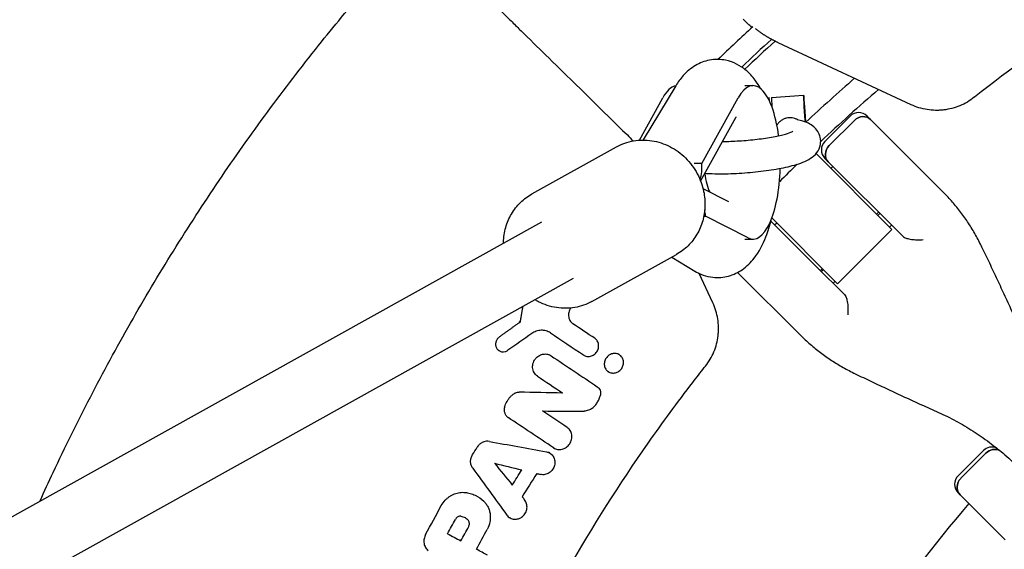
# Model space of a CAD drawing. Units: millimetres. Extents: x -3393 to 3393, y -5506 to 5506.
# Drawn here: x -488 to -244, y 206 to 337 of the extents above; entities that cross this region are included whole.
import ezdxf

# ---------------------------------------------------------------- set-up
doc = ezdxf.new("R2010")
doc.units = ezdxf.units.MM
doc.header["$LTSCALE"] = 20
doc.layers.add('2d', color=230, linetype='Continuous')

msp = doc.modelspace()

# ---------------------------------------------------------------- linework, layer by layer
at = {"layer": '2d'}
for p, q in [((-366.16, 336.94), (-368.7, 339.49)), ((-266.8, 315.89), (-299.68, 331.23)), ((-325.1, 320.53), (-333.11, 307.15)), ((-307.96, 320.61), (-305.95, 320.61)), ((-334.09, 307.12), (-328.29, 317.59)), ((-318.62, 301.31), (-309.6, 317.59)), ((-302.31, 317.63), (-301.99, 317.65)), ((-301.4, 317.69), (-293.41, 318.25)), ((-318.93, 296.99), (-310.2, 312.75)), ((-288.14, 306.81), (-281.91, 313.04)), ((-277.66, 313.04), (-276.84, 312.22)), ((-258.79, 294.17), (-276.84, 312.22)), ((-287.09, 305.76), (-280.85, 311.99)), ((-360.69, 293.81), (-339.74, 305.46)), ((-290.35, 303.79), (-271.57, 285)), ((-287.32, 301.74), (-288.14, 302.57)), ((-318.62, 301.31), (-320.55, 301.31)), ((-287.32, 301.74), (-268.88, 283.31)), ((-286.66, 300.09), (-286.16, 300.59)), ((-311.95, 291.82), (-318.32, 295.08)), ((-318.13, 288.31), (-317.71, 288.31)), ((-307.16, 282.91), (-317.71, 288.31)), ((-285, 271.57), (-301.28, 287.85)), ((-275.34, 288.78), (-274.85, 289.27)), ((-275.05, 288.49), (-274.56, 288.98)), ((-782.69, 50.8), (-358.21, 286.9)), ((-301.52, 287.09), (-290.29, 275.86)), ((-300.59, 286.16), (-300.09, 286.66)), ((-271.67, 286.1), (-272.17, 285.6)), ((-285, 271.57), (-271.57, 285)), ((-307.94, 282.61), (-305.95, 282.61)), ((-345.86, 267.15), (-324.92, 278.8)), ((-326.06, 278.17), (-320.39, 274.7)), ((-283.31, 268.88), (-290.29, 275.86)), ((-315.89, 266.8), (-319.31, 274.12)), ((-294.17, 258.79), (-309.75, 274.37)), ((-289.27, 274.85), (-288.78, 275.34)), ((-288.98, 274.56), (-288.49, 275.05)), ((-749.77, 50.8), (-350.44, 272.92)), ((-286.1, 271.67), (-285.6, 272.17)), ((-363.9, 262.21), (-363.64, 262.06)), ((-368.75, 254.92), (-369.01, 255.06)), ((-356.13, 253.82), (-356.4, 253.97)), ((-347.78, 253.82), (-348.05, 253.97)), ((-339.14, 254.02), (-339.42, 254.18)), ((-341.65, 249.7), (-341.92, 249.86)), ((-353.09, 244.47), (-353.36, 244.62)), ((-356.34, 229.67), (-356.6, 229.82)), ((-355.19, 230.82), (-355.47, 230.97)), ((-255.14, 224), (-248.9, 230.23)), ((-254.51, 223.37), (-248.27, 229.6)), ((-243.54, 208.16), (-255.14, 219.76)), ((-374.31, 218.95), (-374.53, 219.07)), ((-366.1, 213.55), (-366.38, 213.7)), ((-378.28, 207.88), (-378.55, 208.03))]:
    msp.add_line(p, q, dxfattribs=at)
for centre, radius, start, end in [((0, 0), 453.85, 132.3923, 133.8879), ((0, 0), 448.43, 132.2235, 133.5122), ((0, 0), 447.5, 132.18, 133.4906), ((0, 0), 427.57, 131.0536, 133.2269), ((0, 0), 421.58, 130.6914, 133.312), ((-279.79, 310.92), 3, 45, 135), ((0, 0), 453.85, 137.3847, 137.4154), ((-286.02, 304.69), 3, 135, 225), ((0, 0), 421.58, 134.4103, 135.2507), ((-246.78, 228.11), 3, 67.7305, 135), ((-253.02, 221.88), 3, 135, 225), ((0, 0), 333, 139.3085, 153.1915)]:
    msp.add_arc(centre, radius, start, end, dxfattribs=at)
for centre, major_axis, ratio, start_param, end_param in [((-324.64, 301.61), (0, 19), 0.35591, 0.065769, 0.571006), ((-305.95, 301.61), (0, 19), 0.35591, -1.215577, 0.571006), ((-301.44, 309.67), (-0.56, 7.98), 0.003744, -0.000731, 0.420741), ((-301.44, 309.67), (-0.56, 7.98), 0.003744, -0.439398, -0.000731), ((-300.84, 309.71), (-0.56, 7.98), 0.003744, 0, 0.182489), ((-300.84, 309.71), (-0.56, 7.98), 0.003744, 0.182489, 0.798695), ((-292.86, 310.27), (-0.28, 3.99), 0.003744, -1.233904, 1.230486), ((-278.96, 310.1), (2.12, 2.12), 0.892003, 0, 1.570796), ((-285.2, 303.86), (-2.12, -2.12), 0.892003, -1.570796, 0), ((-327.97, 301.31), (3.11, -10.19), 0.867615, 0.920865, 1.312178), ((-305.95, 301.61), (0, -19), 0.35591, -0.180138, 1.493034), ((-314.82, 301.61), (0, -9), 0.35591, -1.263822, -0.609278), ((-327.05, 288.31), (-3.11, 10.19), 0.867615, -1.829414, -1.684273), ((-246.29, 227.62), (2.12, 2.12), 0.935432, 0.290986, 1.570796), ((-252.52, 221.38), (-2.12, -2.12), 0.935432, -1.570796, 0)]:
    msp.add_ellipse(centre, major_axis=major_axis, ratio=ratio, start_param=start_param, end_param=end_param, dxfattribs=at)
at = {"layer": '2d', "extrusion": (0, 0, -1)}
for centre, major_axis, ratio, start_param, end_param in [((-292.86, 310.27), (-0.56, 7.98), 0.003744, -1.402236, 1.405654), ((-278.96, 310.1), (2.12, 2.12), 0.892003, -1.570796, 0), ((-285.2, 303.86), (-2.12, -2.12), 0.892003, 0, 1.570796), ((-246.29, 227.62), (2.12, 2.12), 0.935432, -1.570796, -0.290986), ((-252.52, 221.38), (-2.12, -2.12), 0.935432, 0, 1.570796)]:
    msp.add_ellipse(centre, major_axis=major_axis, ratio=ratio, start_param=start_param, end_param=end_param, dxfattribs=at)
at = {"layer": '2d'}
for points, knots in [([(0, 405), (-22.57, 405), (-45.14, 403.11), (-89.66, 395.6), (-111.6, 389.97), (-154.24, 375.16), (-174.94, 365.96), (-214.52, 344.26), (-233.4, 331.75), (-251.11, 317.75)], [0, 0, 0, 0, 0.25, 0.25, 0.5, 0.5, 0.75, 0.75, 1, 1, 1, 1]), ([(-482.49, 217.78), (-481.42, 220.14), (-480.33, 222.5), (-476.29, 231.12), (-473.22, 237.34), (-466.85, 249.65), (-463.54, 255.75), (-456.69, 267.8), (-453.15, 273.76), (-445.83, 285.53), (-442.05, 291.35), (-434.28, 302.82), (-430.28, 308.48), (-422.06, 319.65), (-417.84, 325.15), (-409.76, 335.27), (-405.93, 339.9), (-402.02, 344.47)], [23.008723, 23.008723, 23.008723, 23.008723, 30.795204, 30.795204, 51.588489, 51.588489, 72.381405, 72.381405, 93.175747, 93.175747, 113.972957, 113.972957, 134.763281, 134.763281, 155.562105, 155.562105, 173.602895, 173.602895, 173.602895, 173.602895]), ([(-366.16, 336.94), (-365.4, 336.19), (-364.65, 335.44), (-363.2, 334.01), (-362.5, 333.31), (-361.85, 332.68)], [0, 0, 0, 0, 3.183355, 3.183355, 6.319326, 6.319326, 6.319326, 6.319326]), ([(-361.85, 332.68), (-359.79, 330.66), (-357.73, 328.64), (-349.46, 320.54), (-343.27, 314.46), (-337.07, 308.39)], [0.000524, 0.000524, 0.000524, 0.000524, 10, 10, 40.062974, 40.062974, 40.062974, 40.062974]), ([(-304.08, 319.87), (-304.47, 320.58), (-304.91, 321.28), (-306.08, 322.86), (-306.86, 323.74), (-309.11, 325.57), (-310.76, 326.49), (-314.01, 327.15), (-315.41, 327.16), (-317.99, 326.67), (-319.17, 326.2), (-321.42, 324.89), (-322.4, 324.02), (-323.96, 322.28), (-324.57, 321.42), (-325.1, 320.53)], [5.707241, 5.707241, 5.707241, 5.707241, 5.834269, 5.834269, 6.001689, 6.001689, 6.211754, 6.211754, 6.349686, 6.349686, 6.486992, 6.486992, 6.6593, 6.6593, 6.819843, 6.819843, 6.819843, 6.819843]), ([(-251.15, 317.72), (-252.25, 316.86), (-253.43, 316.16), (-255.35, 315.37), (-256.01, 315.15), (-257.35, 314.8), (-258.02, 314.67), (-259.05, 314.55), (-259.39, 314.52), (-260.08, 314.49), (-260.43, 314.48), (-261.47, 314.51), (-262.16, 314.57), (-263.52, 314.79), (-264.19, 314.94), (-265.51, 315.35), (-266.16, 315.6), (-266.8, 315.89)], [0, 0, 0, 0, 0.0041228, 0.0041228, 0.00618419, 0.00618419, 0.00824559, 0.00824559, 0.00927629, 0.00927629, 0.01030699, 0.01030699, 0.01236839, 0.01236839, 0.01442978, 0.01442978, 0.01649118, 0.01649118, 0.01649118, 0.01649118]), ([(-317.87, 298.9), (-317.29, 298.86), (-316.68, 298.84), (-314.38, 298.77), (-312.57, 298.78), (-308.93, 298.93), (-307.1, 299.07), (-303.54, 299.43), (-301.81, 299.67), (-298.55, 300.24), (-297.04, 300.57), (-294.19, 301.38), (-292.94, 301.8), (-291.18, 302.96), (-290.65, 303.36), (-289.76, 304.57), (-289.4, 305.23), (-289.16, 306.63), (-289.17, 307.25), (-289.42, 308.37), (-289.64, 308.87), (-290.19, 309.76), (-290.53, 310.11), (-291.34, 310.81), (-291.79, 311.07), (-293.14, 311.73), (-294.01, 311.96), (-294.98, 312.16)], [4.093466, 4.093466, 4.093466, 4.093466, 4.221358, 4.221358, 4.567289, 4.567289, 4.902629, 4.902629, 5.238208, 5.238208, 5.584691, 5.584691, 5.982911, 5.982911, 6.143017, 6.143017, 6.251051, 6.251051, 6.32265, 6.32265, 6.39201, 6.39201, 6.475603, 6.475603, 6.600863, 6.600863, 6.8708, 6.8708, 6.8708, 6.8708]), ([(-294.82, 312.12), (-294.86, 312.15), (-294.91, 312.17), (-295.16, 312.3), (-295.38, 312.4), (-295.83, 312.54), (-296.06, 312.6), (-296.53, 312.66), (-296.76, 312.67), (-297.24, 312.65), (-297.47, 312.61), (-297.93, 312.5), (-298.16, 312.41), (-298.59, 312.21), (-298.79, 312.1), (-299.17, 311.82), (-299.35, 311.67), (-299.68, 311.33), (-299.83, 311.15), (-299.98, 310.91), (-300.01, 310.88), (-300.03, 310.84)], [0.003493489, 0.003493489, 0.003493489, 0.003493489, 0.003649807, 0.003649807, 0.004359175, 0.004359175, 0.005068542, 0.005068542, 0.005777909, 0.005777909, 0.006487276, 0.006487276, 0.007196643, 0.007196643, 0.00790601, 0.00790601, 0.008615377, 0.008615377, 0.009324744, 0.009324744, 0.009462688, 0.009462688, 0.009462688, 0.009462688]), ([(-294.98, 312.16), (-295.01, 312.16), (-295.02, 312.17), (-295.03, 312.17), (-295.03, 312.17), (-295.03, 312.17)], [2.55397803, 2.55397803, 2.55397803, 2.55397803, 2.6278649, 2.6278649, 2.64194087, 2.64194087, 2.64194087, 2.64194087]), ([(-339.74, 305.46), (-338.43, 306.19), (-337, 306.69), (-334.03, 307.21), (-332.49, 307.21), (-329.45, 306.74), (-327.95, 306.24), (-325.13, 304.8), (-323.82, 303.84), (-321.51, 301.56), (-320.52, 300.23), (-319.02, 297.41), (-318.48, 295.93), (-318.17, 294.4)], [5.811654, 5.811654, 5.811654, 5.811654, 6.121261, 6.121261, 6.4333, 6.4333, 6.751093, 6.751093, 7.074842, 7.074842, 7.402499, 7.402499, 7.714467, 7.714467, 7.714467, 7.714467]), ([(-313.5, 306.79), (-312.17, 306.8), (-310.77, 306.85), (-307.87, 307.04), (-306.36, 307.17), (-303.5, 307.51), (-302.14, 307.72), (-299.77, 308.16), (-298.75, 308.4), (-297.21, 308.84), (-296.65, 309.04), (-296.22, 309.23), (-296.15, 309.28), (-296.09, 309.31), (-296.08, 309.32), (-296.08, 309.32)], [4.396006, 4.396006, 4.396006, 4.396006, 4.682361, 4.682361, 4.987773, 4.987773, 5.290788, 5.290788, 5.581998, 5.581998, 5.839417, 5.839417, 5.93012, 5.93012, 5.973727, 5.973727, 5.973727, 5.973727]), ([(-367.75, 281.59), (-367.75, 281.69), (-367.75, 281.78), (-367.71, 283.1), (-367.52, 284.32), (-366.86, 286.66), (-366.38, 287.78), (-365.16, 289.86), (-364.41, 290.82), (-362.7, 292.5), (-361.74, 293.22), (-360.69, 293.81)], [4.801408, 4.801408, 4.801408, 4.801408, 4.82063, 4.82063, 5.068386, 5.068386, 5.316142, 5.316142, 5.563898, 5.563898, 5.811654, 5.811654, 5.811654, 5.811654]), ([(-318.17, 294.4), (-317.92, 293.19), (-317.82, 291.96), (-317.9, 289.51), (-318.08, 288.29), (-318.75, 285.95), (-319.23, 284.83), (-320.45, 282.75), (-321.19, 281.79), (-322.9, 280.11), (-323.87, 279.39), (-324.92, 278.8)], [1.431282, 1.431282, 1.431282, 1.431282, 1.679038, 1.679038, 1.926793, 1.926793, 2.174549, 2.174549, 2.422305, 2.422305, 2.670061, 2.670061, 2.670061, 2.670061]), ([(-249.26, 280.63), (-249.76, 281.65), (-250.28, 282.66), (-251.39, 284.62), (-251.97, 285.58), (-253.19, 287.45), (-253.83, 288.35), (-255.16, 290.11), (-255.85, 290.96), (-257.29, 292.61), (-258.03, 293.41), (-258.79, 294.17)], [0, 0, 0, 0, 3.688595, 3.688595, 7.377189, 7.377189, 11.065784, 11.065784, 14.754378, 14.754378, 18.442973, 18.442973, 18.442973, 18.442973]), ([(-320.39, 274.7), (-319.14, 273.94), (-317.58, 273.33), (-314.58, 273.01), (-313.24, 273.13), (-310.74, 273.81), (-309.61, 274.38), (-307.42, 275.88), (-306.47, 276.86), (-304.37, 279.54), (-303.48, 281.31), (-302.22, 284.56), (-301.79, 285.99), (-301.43, 287.48)], [2.927273, 2.927273, 2.927273, 2.927273, 3.103867, 3.103867, 3.238417, 3.238417, 3.380291, 3.380291, 3.567792, 3.567792, 3.883875, 3.883875, 4.112586, 4.112586, 4.112586, 4.112586]), ([(-268.88, 283.31), (-268.77, 283.2), (-268.61, 283.09), (-268.19, 282.89), (-267.92, 282.8), (-267.24, 282.62), (-266.81, 282.55), (-265.97, 282.46), (-265.53, 282.44), (-264.67, 282.43), (-264.24, 282.45), (-263.83, 282.49), (-263.83, 282.49), (-263.83, 282.49)], [-5.736341, -5.736341, -5.736341, -5.736341, -4.887421, -4.887421, -3.920347, -3.920347, -2.63165, -2.63165, -1.34657, -1.34657, 0, 0, 0.003411, 0.003411, 0.003411, 0.003411]), ([(-239.7, 260.02), (-240.33, 261.44), (-240.97, 262.85), (-242.23, 265.65), (-242.87, 267.04), (-244.14, 269.8), (-244.78, 271.18), (-246.06, 273.91), (-246.7, 275.26), (-247.98, 277.96), (-248.62, 279.3), (-249.26, 280.63)], [0, 0, 0, 0, 5.037935, 5.037935, 10.075869, 10.075869, 15.113804, 15.113804, 20.151739, 20.151739, 25.189673, 25.189673, 25.189673, 25.189673]), ([(-283.31, 268.88), (-283.19, 268.77), (-283.08, 268.6), (-282.87, 268.13), (-282.77, 267.82), (-282.58, 267.04), (-282.51, 266.52), (-282.42, 265.26), (-282.43, 264.52), (-282.49, 263.83), (-282.49, 263.83), (-282.49, 263.83)], [5.766549, 5.766549, 5.766549, 5.766549, 6.647332, 6.647332, 7.735389, 7.735389, 9.196066, 9.196066, 11.060212, 11.060212, 11.063002, 11.063002, 11.063002, 11.063002]), ([(-345.86, 267.15), (-347.17, 266.42), (-348.6, 265.92), (-351.57, 265.41), (-353.11, 265.4), (-356.15, 265.88), (-357.65, 266.37), (-359.37, 267.25), (-359.68, 267.42), (-359.99, 267.6)], [2.670061, 2.670061, 2.670061, 2.670061, 2.979668, 2.979668, 3.291707, 3.291707, 3.6095, 3.6095, 3.681709, 3.681709, 3.681709, 3.681709]), ([(-317.72, 251.15), (-316.86, 252.25), (-316.16, 253.43), (-315.37, 255.35), (-315.15, 256.01), (-314.8, 257.35), (-314.67, 258.02), (-314.55, 259.05), (-314.52, 259.39), (-314.49, 260.08), (-314.48, 260.43), (-314.51, 261.47), (-314.57, 262.16), (-314.79, 263.52), (-314.94, 264.19), (-315.35, 265.51), (-315.6, 266.16), (-315.89, 266.8)], [0, 0, 0, 0, 0.0041228, 0.0041228, 0.00618419, 0.00618419, 0.00824559, 0.00824559, 0.00927629, 0.00927629, 0.01030699, 0.01030699, 0.01236839, 0.01236839, 0.01442978, 0.01442978, 0.01649118, 0.01649118, 0.01649118, 0.01649118]), ([(-351.07, 265.53), (-351.13, 265.46), (-351.17, 265.38), (-351.32, 265.13), (-351.41, 264.95), (-351.54, 264.57), (-351.59, 264.37), (-351.64, 263.97), (-351.65, 263.77), (-351.62, 263.38), (-351.58, 263.18), (-351.47, 262.81), (-351.4, 262.64), (-351.21, 262.3), (-351.09, 262.15), (-350.84, 261.87), (-350.69, 261.75), (-350.54, 261.65)], [0.000536469, 0.000536469, 0.000536469, 0.000536469, 0.00079914, 0.00079914, 0.001409647, 0.001409647, 0.002020154, 0.002020154, 0.002630661, 0.002630661, 0.003241168, 0.003241168, 0.003851674, 0.003851674, 0.004462181, 0.004462181, 0.005072688, 0.005072688, 0.005072688, 0.005072688]), ([(-356.12, 259.38), (-356.44, 259.6), (-356.81, 259.77), (-357.39, 259.93), (-357.59, 259.97), (-357.99, 260.02), (-358.2, 260.03), (-358.6, 260.01), (-358.81, 259.99), (-359.21, 259.92), (-359.42, 259.86), (-360.01, 259.66), (-360.39, 259.47), (-360.74, 259.22)], [0.000843669, 0.000843669, 0.000843669, 0.000843669, 0.002130213, 0.002130213, 0.002773484, 0.002773484, 0.003416756, 0.003416756, 0.004060027, 0.004060027, 0.004703299, 0.004703299, 0.005989842, 0.005989842, 0.005989842, 0.005989842]), ([(-294.17, 258.79), (-293.41, 258.03), (-292.61, 257.29), (-290.96, 255.85), (-290.11, 255.16), (-288.35, 253.83), (-287.45, 253.19), (-285.58, 251.97), (-284.62, 251.39), (-282.66, 250.28), (-281.65, 249.76), (-280.63, 249.26)], [0, 0, 0, 0, 3.688595, 3.688595, 7.377189, 7.377189, 11.065784, 11.065784, 14.754378, 14.754378, 18.442973, 18.442973, 18.442973, 18.442973]), ([(-368.76, 258.37), (-368.86, 258.29), (-368.97, 258.2), (-369.06, 258.11), (-369.15, 258.01), (-369.23, 257.91), (-369.37, 257.7), (-369.44, 257.59), (-369.59, 257.24), (-369.66, 256.99), (-369.69, 256.62), (-369.69, 256.49), (-369.66, 256.25), (-369.64, 256.13), (-369.57, 255.89), (-369.52, 255.78), (-369.42, 255.57), (-369.35, 255.47), (-369.2, 255.28), (-369.12, 255.19), (-368.94, 255.04), (-368.85, 254.97), (-368.64, 254.86), (-368.53, 254.81), (-368.31, 254.74), (-368.19, 254.71), (-367.83, 254.67), (-367.58, 254.69), (-367.11, 254.81), (-366.88, 254.92), (-366.67, 255.07)], [0.000194116, 0.000194116, 0.000194116, 0.000194116, 0.000600625, 0.000600625, 0.000600625, 0.000982517, 0.000982517, 0.001364408, 0.001364408, 0.002128191, 0.002128191, 0.002510083, 0.002510083, 0.002891975, 0.002891975, 0.003273866, 0.003273866, 0.003655758, 0.003655758, 0.004037649, 0.004037649, 0.004419541, 0.004419541, 0.004801433, 0.004801433, 0.005183324, 0.005183324, 0.005947107, 0.005947107, 0.006710891, 0.006710891, 0.006710891, 0.006710891]), ([(-347.93, 253.91), (-347.8, 253.82), (-347.67, 253.75), (-347.39, 253.64), (-347.24, 253.6), (-346.94, 253.55), (-346.79, 253.54), (-346.48, 253.55), (-346.32, 253.57), (-346.01, 253.64), (-345.86, 253.69), (-345.57, 253.83), (-345.43, 253.91), (-345.17, 254.09), (-345.04, 254.2), (-344.82, 254.43), (-344.71, 254.56), (-344.44, 254.96), (-344.31, 255.27), (-344.2, 255.74), (-344.18, 255.9), (-344.16, 256.22), (-344.17, 256.37), (-344.22, 256.68), (-344.26, 256.83), (-344.37, 257.12), (-344.43, 257.26), (-344.59, 257.52), (-344.69, 257.64), (-344.9, 257.85), (-345.01, 257.95), (-345.14, 258.04)], [0.001528396, 0.001528396, 0.001528396, 0.001528396, 0.002015617, 0.002015617, 0.002502838, 0.002502838, 0.00299006, 0.00299006, 0.003477281, 0.003477281, 0.003964503, 0.003964503, 0.004451724, 0.004451724, 0.004938946, 0.004938946, 0.005426167, 0.005426167, 0.00640061, 0.00640061, 0.006887831, 0.006887831, 0.007375053, 0.007375053, 0.007862274, 0.007862274, 0.008349495, 0.008349495, 0.008836717, 0.008836717, 0.009323938, 0.009323938, 0.009323938, 0.009323938]), ([(-359.63, 253.19), (-359.51, 253.32), (-359.38, 253.43), (-359.1, 253.64), (-358.95, 253.73), (-358.64, 253.89), (-358.49, 253.96), (-358.16, 254.06), (-358, 254.1), (-357.67, 254.15), (-357.5, 254.16), (-357.17, 254.15), (-357, 254.13), (-356.68, 254.06), (-356.53, 254.01), (-356.23, 253.88), (-356.09, 253.8), (-355.95, 253.71)], [0.006473835, 0.006473835, 0.006473835, 0.006473835, 0.006997694, 0.006997694, 0.007521552, 0.007521552, 0.00804541, 0.00804541, 0.008569268, 0.008569268, 0.009093127, 0.009093127, 0.009616985, 0.009616985, 0.010140843, 0.010140843, 0.010664701, 0.010664701, 0.010664701, 0.010664701]), ([(-338.77, 250.22), (-338.55, 250.46), (-338.36, 250.73), (-338.17, 251.18), (-338.12, 251.34), (-338.05, 251.65), (-338.03, 251.81), (-338.02, 252.13), (-338.03, 252.29), (-338.08, 252.6), (-338.12, 252.75), (-338.28, 253.18), (-338.45, 253.44), (-338.77, 253.77), (-338.89, 253.86), (-339.14, 254.03), (-339.27, 254.1), (-339.55, 254.21), (-339.7, 254.25), (-340.01, 254.3), (-340.16, 254.31), (-340.47, 254.29), (-340.63, 254.27), (-340.94, 254.19), (-341.09, 254.14), (-341.38, 254), (-341.52, 253.92), (-341.78, 253.74), (-341.91, 253.63), (-342.02, 253.51)], [0.005802115, 0.005802115, 0.005802115, 0.005802115, 0.006779782, 0.006779782, 0.007268615, 0.007268615, 0.007757449, 0.007757449, 0.008246282, 0.008246282, 0.008735116, 0.008735116, 0.009712782, 0.009712782, 0.010201616, 0.010201616, 0.010690449, 0.010690449, 0.011179282, 0.011179282, 0.011668116, 0.011668116, 0.012156949, 0.012156949, 0.012645783, 0.012645783, 0.013134616, 0.013134616, 0.013623449, 0.013623449, 0.013623449, 0.013623449]), ([(-359.34, 248.66), (-359.52, 248.77), (-359.67, 248.91), (-359.95, 249.21), (-360.07, 249.38), (-360.28, 249.74), (-360.36, 249.94), (-360.48, 250.35), (-360.51, 250.56), (-360.54, 250.99), (-360.53, 251.21), (-360.47, 251.64), (-360.41, 251.85), (-360.25, 252.27), (-360.16, 252.47), (-359.92, 252.85), (-359.78, 253.03), (-359.63, 253.19)], [0.001144715, 0.001144715, 0.001144715, 0.001144715, 0.001810855, 0.001810855, 0.002476995, 0.002476995, 0.003143135, 0.003143135, 0.003809275, 0.003809275, 0.004475415, 0.004475415, 0.005141555, 0.005141555, 0.005807695, 0.005807695, 0.006473835, 0.006473835, 0.006473835, 0.006473835]), ([(-342.02, 253.51), (-342.13, 253.39), (-342.24, 253.26), (-342.42, 252.99), (-342.5, 252.85), (-342.69, 252.4), (-342.76, 252.08), (-342.78, 251.43), (-342.73, 251.12), (-342.56, 250.69), (-342.49, 250.55), (-342.33, 250.29), (-342.23, 250.17), (-342.02, 249.96), (-341.91, 249.86), (-341.65, 249.7), (-341.52, 249.63), (-341.09, 249.47), (-340.78, 249.42), (-340.32, 249.44), (-340.16, 249.46), (-339.86, 249.54), (-339.71, 249.59), (-339.41, 249.72), (-339.27, 249.81), (-339.01, 249.99), (-338.89, 250.1), (-338.77, 250.22)], [0.013623449, 0.013623449, 0.013623449, 0.013623449, 0.014112242, 0.014112242, 0.014601034, 0.014601034, 0.01557862, 0.01557862, 0.016556205, 0.016556205, 0.017044997, 0.017044997, 0.01753379, 0.01753379, 0.018022582, 0.018022582, 0.018511375, 0.018511375, 0.01948896, 0.01948896, 0.019977753, 0.019977753, 0.020466545, 0.020466545, 0.020955338, 0.020955338, 0.02144413, 0.02144413, 0.02144413, 0.02144413]), ([(-401.8, 50.8), (-401.38, 54.11), (-400.92, 57.41), (-396.7, 85.26), (-390.72, 109.47), (-374.42, 156.37), (-364.11, 179.07), (-345.66, 211.43), (-339.01, 221.93), (-328.34, 237.19), (-324.66, 242.19), (-319.93, 248.34), (-318.98, 249.56), (-317.93, 250.89), (-317.84, 251), (-317.75, 251.11)], [0.1880471, 0.1880471, 0.1880471, 0.1880471, 0.2249998, 0.2249998, 0.4999996, 0.4999996, 0.7749993, 0.7749993, 0.9124992, 0.9124992, 0.9812492, 0.9812492, 0.9984367, 0.9984367, 1, 1, 1, 1]), ([(-280.63, 249.26), (-279.3, 248.62), (-277.96, 247.98), (-275.26, 246.7), (-273.91, 246.06), (-271.18, 244.78), (-269.8, 244.14), (-267.04, 242.87), (-265.65, 242.23), (-262.85, 240.97), (-261.44, 240.33), (-260.02, 239.7)], [0, 0, 0, 0, 5.037935, 5.037935, 10.075869, 10.075869, 15.113804, 15.113804, 20.151739, 20.151739, 25.189673, 25.189673, 25.189673, 25.189673]), ([(-365.38, 244.17), (-365.27, 244.26), (-365.16, 244.33), (-364.92, 244.47), (-364.8, 244.53), (-364.54, 244.62), (-364.41, 244.65), (-364.15, 244.69), (-364.01, 244.7), (-363.88, 244.7)], [0.00008381, 0.00008381, 0.00008381, 0.00008381, 0.000500794, 0.000500794, 0.000917778, 0.000917778, 0.001334762, 0.001334762, 0.001751746, 0.001751746, 0.001751746, 0.001751746]), ([(-345.75, 240.75), (-345.5, 240.96), (-345.27, 241.18), (-344.84, 241.66), (-344.64, 241.93), (-344.3, 242.48), (-344.15, 242.76), (-343.91, 243.36), (-343.81, 243.67), (-343.74, 243.98)], [0.000085882, 0.000085882, 0.000085882, 0.000085882, 0.001054112, 0.001054112, 0.002022342, 0.002022342, 0.002990573, 0.002990573, 0.003958803, 0.003958803, 0.003958803, 0.003958803]), ([(-344.51, 246.06), (-344.35, 245.95), (-344.21, 245.82), (-343.98, 245.52), (-343.88, 245.35), (-343.74, 244.98), (-343.7, 244.79), (-343.68, 244.39), (-343.69, 244.19), (-343.74, 243.98)], [0.00033918, 0.00033918, 0.00033918, 0.00033918, 0.0009572, 0.0009572, 0.001575221, 0.001575221, 0.002193241, 0.002193241, 0.002811261, 0.002811261, 0.002811261, 0.002811261]), ([(-367.46, 241.05), (-367.31, 241.53), (-367.12, 241.99), (-366.74, 242.64), (-366.6, 242.86), (-366.3, 243.26), (-366.14, 243.45), (-365.97, 243.63)], [0.000095369, 0.000095369, 0.000095369, 0.000095369, 0.001593579, 0.001593579, 0.002342684, 0.002342684, 0.00309179, 0.00309179, 0.00309179, 0.00309179]), ([(-367.46, 241.05), (-367.49, 240.93), (-367.52, 240.81), (-367.56, 240.55), (-367.56, 240.43), (-367.56, 240.18), (-367.55, 240.05), (-367.51, 239.81), (-367.48, 239.68), (-367.4, 239.45), (-367.36, 239.34), (-367.24, 239.12), (-367.18, 239.02), (-366.96, 238.73), (-366.79, 238.57), (-366.59, 238.43)], [0.000318752, 0.000318752, 0.000318752, 0.000318752, 0.000704719, 0.000704719, 0.001090687, 0.001090687, 0.001476655, 0.001476655, 0.001862623, 0.001862623, 0.002248591, 0.002248591, 0.002634558, 0.002634558, 0.003406494, 0.003406494, 0.003406494, 0.003406494]), ([(-345.75, 240.75), (-345.9, 240.64), (-346.05, 240.53), (-346.38, 240.35), (-346.55, 240.27), (-346.89, 240.14), (-347.07, 240.1), (-347.43, 240.03), (-347.61, 240.02), (-347.79, 240.02)], [0.000365992, 0.000365992, 0.000365992, 0.000365992, 0.000932043, 0.000932043, 0.001498095, 0.001498095, 0.002064146, 0.002064146, 0.002630197, 0.002630197, 0.002630197, 0.002630197]), ([(-260.02, 239.7), (-258.55, 239.04), (-257.1, 238.33), (-254.25, 236.79), (-252.85, 235.96), (-250.1, 234.2), (-248.75, 233.26), (-246.11, 231.29), (-244.83, 230.25), (-242.32, 228.07), (-241.1, 226.93), (-239.92, 225.75)], [0, 0, 0, 0, 5.509339, 5.509339, 11.018678, 11.018678, 16.528016, 16.528016, 22.037355, 22.037355, 27.546694, 27.546694, 27.546694, 27.546694]), ([(-355.37, 230.93), (-355.22, 230.83), (-355.05, 230.74), (-354.71, 230.61), (-354.53, 230.56), (-354.16, 230.49), (-353.98, 230.48), (-353.6, 230.5), (-353.41, 230.52), (-353.04, 230.61), (-352.86, 230.68), (-352.5, 230.84), (-352.33, 230.94), (-352.01, 231.17), (-351.86, 231.29), (-351.59, 231.58), (-351.46, 231.74), (-351.13, 232.23), (-350.97, 232.61), (-350.84, 233.18), (-350.81, 233.38), (-350.8, 233.77), (-350.81, 233.96), (-350.87, 234.34), (-350.92, 234.53), (-351.05, 234.88), (-351.13, 235.05), (-351.43, 235.52), (-351.69, 235.79), (-352, 235.99)], [0.001833593, 0.001833593, 0.001833593, 0.001833593, 0.002428394, 0.002428394, 0.003023195, 0.003023195, 0.003617996, 0.003617996, 0.004212797, 0.004212797, 0.004807598, 0.004807598, 0.005402399, 0.005402399, 0.0059972, 0.0059972, 0.006592001, 0.006592001, 0.007781603, 0.007781603, 0.008376404, 0.008376404, 0.008971205, 0.008971205, 0.009566006, 0.009566006, 0.010160807, 0.010160807, 0.011350409, 0.011350409, 0.011350409, 0.011350409]), ([(-371.23, 232.5), (-371.46, 232.54), (-371.7, 232.55), (-372.17, 232.51), (-372.41, 232.46), (-372.87, 232.3), (-373.09, 232.19), (-373.5, 231.92), (-373.69, 231.76), (-373.86, 231.58)], [0.000743415, 0.000743415, 0.000743415, 0.000743415, 0.001491977, 0.001491977, 0.00224054, 0.00224054, 0.002989102, 0.002989102, 0.003737665, 0.003737665, 0.003737665, 0.003737665]), ([(-375.36, 225.9), (-375.44, 226.01), (-375.51, 226.14), (-375.64, 226.39), (-375.7, 226.52), (-375.83, 226.94), (-375.88, 227.23), (-375.89, 227.83), (-375.85, 228.12), (-375.68, 228.71), (-375.56, 228.99), (-375.4, 229.25)], [0.001241141, 0.001241141, 0.001241141, 0.001241141, 0.001695443, 0.001695443, 0.002149745, 0.002149745, 0.00305835, 0.00305835, 0.003966954, 0.003966954, 0.004875558, 0.004875558, 0.004875558, 0.004875558]), ([(-357.11, 229.94), (-356.93, 229.91), (-356.76, 229.86), (-356.43, 229.72), (-356.27, 229.64), (-355.98, 229.43), (-355.84, 229.31), (-355.59, 229.05), (-355.49, 228.9), (-355.3, 228.59), (-355.22, 228.42), (-355.1, 228.07), (-355.06, 227.89), (-355.01, 227.51), (-355.01, 227.33), (-355.03, 226.95), (-355.06, 226.75), (-355.21, 226.19), (-355.38, 225.83), (-355.72, 225.36), (-355.85, 225.21), (-356.13, 224.95), (-356.28, 224.83), (-356.6, 224.62), (-356.77, 224.53), (-357.12, 224.39), (-357.3, 224.34), (-357.85, 224.24), (-358.22, 224.24), (-358.58, 224.33)], [0.000663798, 0.000663798, 0.000663798, 0.000663798, 0.001245003, 0.001245003, 0.001826209, 0.001826209, 0.002407415, 0.002407415, 0.00298862, 0.00298862, 0.003569826, 0.003569826, 0.004151031, 0.004151031, 0.004732237, 0.004732237, 0.005313442, 0.005313442, 0.006475854, 0.006475854, 0.007057059, 0.007057059, 0.007638265, 0.007638265, 0.00821947, 0.00821947, 0.008800676, 0.008800676, 0.009963087, 0.009963087, 0.009963087, 0.009963087]), ([(-382.17, 217.95), (-382.01, 218.13), (-381.84, 218.29), (-381.48, 218.59), (-381.3, 218.73), (-380.92, 218.99), (-380.72, 219.11), (-380.31, 219.33), (-380.1, 219.42), (-379.47, 219.67), (-379.03, 219.79), (-378.36, 219.88), (-378.14, 219.9), (-377.69, 219.9), (-377.47, 219.89), (-377.26, 219.87)], [0.001740801, 0.001740801, 0.001740801, 0.001740801, 0.002444644, 0.002444644, 0.003148487, 0.003148487, 0.00385233, 0.00385233, 0.004556173, 0.004556173, 0.005963859, 0.005963859, 0.006667702, 0.006667702, 0.007371545, 0.007371545, 0.007371545, 0.007371545]), ([(-377.26, 219.87), (-376.82, 219.82), (-376.39, 219.74), (-375.56, 219.51), (-375.15, 219.36), (-373.96, 218.81), (-373.26, 218.32), (-372.63, 217.71)], [0.000342769, 0.000342769, 0.000342769, 0.000342769, 0.001743609, 0.001743609, 0.00314445, 0.00314445, 0.00594613, 0.00594613, 0.00594613, 0.00594613]), ([(-372.63, 217.71), (-372.41, 217.5), (-372.22, 217.27), (-371.86, 216.78), (-371.7, 216.52), (-371.43, 215.96), (-371.32, 215.68), (-371.15, 215.08), (-371.08, 214.77), (-371.01, 214.14), (-370.99, 213.83), (-371.02, 213.19), (-371.05, 212.87), (-371.24, 211.92), (-371.46, 211.31), (-371.77, 210.73)], [0.000319789, 0.000319789, 0.000319789, 0.000319789, 0.001290211, 0.001290211, 0.002260632, 0.002260632, 0.003231054, 0.003231054, 0.004201475, 0.004201475, 0.005171897, 0.005171897, 0.006142318, 0.006142318, 0.008083161, 0.008083161, 0.008083161, 0.008083161]), ([(-366.91, 214.27), (-366.81, 214.12), (-366.69, 213.99), (-366.42, 213.75), (-366.27, 213.64), (-365.96, 213.47), (-365.79, 213.4), (-365.45, 213.29), (-365.27, 213.26), (-364.91, 213.22), (-364.72, 213.23), (-364.36, 213.27), (-364.17, 213.31), (-363.82, 213.43), (-363.64, 213.51), (-363.31, 213.7), (-363.16, 213.81), (-362.86, 214.06), (-362.73, 214.2), (-362.48, 214.5), (-362.37, 214.67), (-362.1, 215.18), (-361.98, 215.56), (-361.91, 216.13), (-361.91, 216.32), (-361.93, 216.7), (-361.96, 216.88), (-362.06, 217.24), (-362.13, 217.42), (-362.3, 217.74), (-362.4, 217.89), (-362.51, 218.04)], [0.000511364, 0.000511364, 0.000511364, 0.000511364, 0.001092638, 0.001092638, 0.001673911, 0.001673911, 0.002255184, 0.002255184, 0.002836458, 0.002836458, 0.003417731, 0.003417731, 0.003999004, 0.003999004, 0.004580277, 0.004580277, 0.005161551, 0.005161551, 0.005742824, 0.005742824, 0.006324097, 0.006324097, 0.007486644, 0.007486644, 0.008067917, 0.008067917, 0.008649191, 0.008649191, 0.009230464, 0.009230464, 0.009811737, 0.009811737, 0.009811737, 0.009811737]), ([(-378.32, 213.97), (-378.42, 213.98), (-378.52, 213.97), (-378.72, 213.94), (-378.82, 213.91), (-379.1, 213.8), (-379.28, 213.67), (-379.42, 213.52)], [0.001412944, 0.001412944, 0.001412944, 0.001412944, 0.001728692, 0.001728692, 0.002044439, 0.002044439, 0.002675935, 0.002675935, 0.002675935, 0.002675935]), ([(-378.32, 213.97), (-378.13, 213.95), (-377.95, 213.92), (-377.59, 213.81), (-377.42, 213.74), (-377.1, 213.56), (-376.94, 213.45), (-376.66, 213.2), (-376.54, 213.06), (-376.43, 212.91)], [0.000298544, 0.000298544, 0.000298544, 0.000298544, 0.000899971, 0.000899971, 0.001501397, 0.001501397, 0.002102824, 0.002102824, 0.00270425, 0.00270425, 0.00270425, 0.00270425]), ([(-376.36, 211.42), (-376.3, 211.54), (-376.25, 211.67), (-376.19, 211.93), (-376.17, 212.06), (-376.19, 212.33), (-376.21, 212.45), (-376.29, 212.7), (-376.35, 212.81), (-376.43, 212.91)], [0.000167481, 0.000167481, 0.000167481, 0.000167481, 0.000570321, 0.000570321, 0.00097316, 0.00097316, 0.001375999, 0.001375999, 0.001778839, 0.001778839, 0.001778839, 0.001778839]), ([(-387.02, 209.44), (-387.11, 209.28), (-387.19, 209.1), (-387.31, 208.75), (-387.36, 208.56), (-387.43, 208.19), (-387.44, 208.01), (-387.44, 207.63), (-387.43, 207.45), (-387.37, 207.08), (-387.33, 206.91), (-387.21, 206.57), (-387.13, 206.4), (-386.96, 206.09), (-386.85, 205.95), (-386.63, 205.67), (-386.5, 205.55), (-386.37, 205.44)], [0.00032549, 0.00032549, 0.00032549, 0.00032549, 0.000891357, 0.000891357, 0.001457225, 0.001457225, 0.002023093, 0.002023093, 0.002588961, 0.002588961, 0.003154829, 0.003154829, 0.003720697, 0.003720697, 0.004286565, 0.004286565, 0.004852432, 0.004852432, 0.004852432, 0.004852432])]:
    msp.add_open_spline(points, degree=3, knots=knots, dxfattribs=at)
for points in [[(-306.45, 335.26), (-307.13, 335.83), (-307.77, 336.44), (-308.39, 337.07)], [(-306.44, 335.25), (-306.45, 335.25), (-306.45, 335.26), (-306.45, 335.26)], [(-306.44, 335.25), (-306.34, 335.19), (-306.23, 335.13), (-306.12, 335.07)], [(-310.15, 312.82), (-310.15, 312.82), (-310.17, 312.8), (-310.2, 312.75)], [(-337.07, 308.39), (-336.58, 307.91), (-336.12, 307.43), (-335.67, 306.92)], [(-345.14, 258.04), (-346.94, 259.24), (-348.74, 260.44), (-350.54, 261.65)], [(-360.74, 259.22), (-362.72, 257.84), (-364.7, 256.45), (-366.67, 255.07)], [(-356.12, 259.38), (-353.39, 257.56), (-350.66, 255.73), (-347.93, 253.91)], [(-355.95, 253.71), (-352.14, 251.16), (-348.33, 248.61), (-344.51, 246.06)], [(-359.34, 248.66), (-357.26, 247.26), (-355.17, 245.87), (-353.09, 244.47)], [(-365.97, 243.63), (-365.78, 243.82), (-365.59, 244), (-365.38, 244.17)], [(-353.09, 244.47), (-356.69, 244.55), (-360.28, 244.63), (-363.88, 244.7)], [(-352, 235.99), (-354.01, 237.34), (-356.03, 238.69), (-358.05, 240.04)], [(-358.05, 240.04), (-354.63, 240.03), (-351.21, 240.03), (-347.79, 240.02)], [(-355.37, 230.93), (-359.11, 233.43), (-362.85, 235.93), (-366.59, 238.43)], [(-371.23, 232.5), (-366.53, 231.65), (-361.82, 230.8), (-357.11, 229.94)], [(-375.4, 229.25), (-375.02, 229.86), (-374.64, 230.47), (-374.25, 231.07)], [(-373.86, 231.58), (-374.01, 231.43), (-374.14, 231.26), (-374.25, 231.07)], [(-369.96, 227.1), (-367.71, 226.56), (-365.46, 226.01), (-363.2, 225.47)], [(-369.96, 227.1), (-368.49, 225.31), (-367.02, 223.51), (-365.55, 221.71)], [(-375.36, 225.9), (-372.54, 222.02), (-369.73, 218.15), (-366.91, 214.27)], [(-365.55, 221.71), (-364.77, 222.97), (-363.99, 224.22), (-363.2, 225.47)], [(-359.52, 224.55), (-360.72, 222.63), (-361.92, 220.71), (-363.12, 218.79)], [(-359.52, 224.55), (-359.2, 224.48), (-358.89, 224.4), (-358.58, 224.33)], [(-383.14, 216.61), (-382.87, 217.1), (-382.55, 217.55), (-382.17, 217.95)], [(-363.12, 218.79), (-362.92, 218.54), (-362.71, 218.29), (-362.51, 218.04)], [(-387.02, 209.44), (-385.73, 211.83), (-384.44, 214.22), (-383.14, 216.61)], [(-381.57, 209.66), (-380.93, 210.84), (-380.28, 212.03), (-379.64, 213.21)], [(-379.42, 213.52), (-379.5, 213.43), (-379.58, 213.32), (-379.64, 213.21)], [(-378.28, 207.88), (-377.64, 209.06), (-377, 210.24), (-376.36, 211.42)], [(-374.44, 205.81), (-373.56, 207.45), (-372.66, 209.09), (-371.77, 210.73)], [(-381.57, 209.66), (-380.47, 209.06), (-379.38, 208.47), (-378.28, 207.88)], [(-371.66, 204.31), (-372.59, 204.81), (-373.52, 205.31), (-374.44, 205.81)]]:
    msp.add_open_spline(points, degree=3, dxfattribs=at)
for points, weights, degree in [([(-299.68, 331.23), (-301.68, 332.16), (-303.56, 333.31), (-305.31, 334.65)], [1, 0.995961825483, 0.995961825483, 1], 3), ([(-251.11, 317.75), (-251.13, 317.74), (-251.14, 317.73), (-251.15, 317.72)], [1, 0.99999999877, 0.99999999877, 1], 3), ([(-362.97, 265.94), (-363.31, 264), (-363.64, 262.06)], [1.00003091621, 1.00004489659, 1.0000438764], 2), ([(-363.64, 262.06), (-366.19, 260.22), (-368.76, 258.37)], [1.00004969481, 1.00004537599, 1.00000271534], 2), ([(-317.75, 251.11), (-317.74, 251.13), (-317.73, 251.14), (-317.72, 251.15)], [1, 0.99999999877, 0.99999999877, 1], 3)]:
    msp.add_rational_spline(points, weights, degree=degree, dxfattribs=at)

doc.saveas('drawing.dxf')
